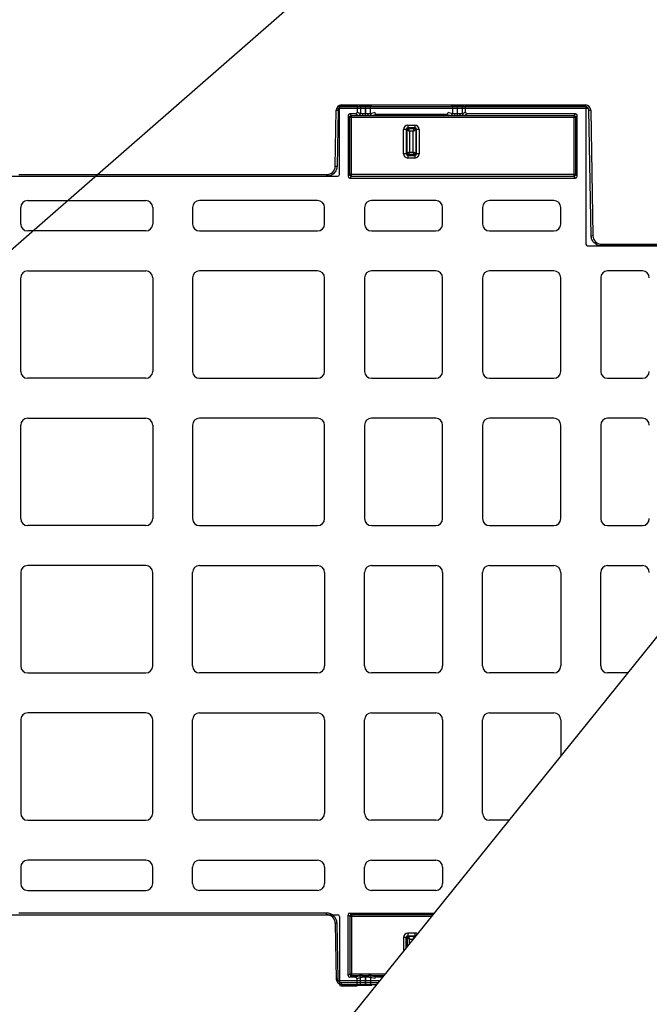
# Model space of a CAD drawing. Units: inches. Extents: x 7170 to 57908, y -7170 to 43748.
# Drawn here: x 29563 to 29923, y 936 to 1498 of the extents above; entities that cross this region are included whole.
import ezdxf
from ezdxf import colors
from ezdxf.entities.mleader import LeaderData, LeaderLine
from ezdxf.math import Vec2, Vec3

# ---------------------------------------------------------------- set-up
doc = ezdxf.new("R2010")
doc.units = ezdxf.units.IN
doc.header["$LTSCALE"] = 0.25
doc.header["$MEASUREMENT"] = 0
doc.layers.add('300', color=7, linetype='Continuous')
doc.layers.add('Text', color=7, linetype='Continuous')
doc.layers.add('Dims', color=7, linetype='Continuous', lineweight=30)
doc.styles.add('Annotative', font='arial.ttf', dxfattribs={"height": 0.09375})
doc.styles.get("Standard").update_dxf_attribs({"font": 'arial.ttf'})
doc.dimstyles.new('FABS Annotative', dxfattribs={"dimscale": 128, "dimtxt": 0.09375, "dimasz": 0.09375, "dimexe": 0.09375, "dimexo": 0.09375, "dimgap": 0.09375, "dimtad": 0, "dimdec": 3, "dimzin": 3, "dimdsep": 46, "dimlunit": 5, "dimtxsty": 'Annotative', "dimcen": 0, "dimdle": 0.125, "dimclrd": 256, "dimclre": 256, "dimclrt": 256, "dimazin": 2, "dimtfac": 1, "dimtdec": 3, "dimtofl": 0, "dimtmove": 0, "dimatfit": 3, "dimfxl": 1, "dimfrac": 2, "dimtolj": 1, "dimtzin": 0, "dimlwd": -1, "dimlwe": -1, "dimarcsym": 2})

# ---------------------------------------------------------------- blocks, each defined once
blk = doc.blocks.new('*D197')
at = {"layer": 'Defpoints', "color": 0, "transparency": 16777216}
for p in [(7765.03, 6667.32), (56379.77, 6667.32), (56360.72, -7170.21)]:
    blk.add_point(p, dxfattribs=at)
at = {"layer": 'Dims', "transparency": 16777216}
for p, q in [((7766.53, 6667.32), (56381.27, 6667.32)), ((56379.77, 6665.82), (56379.77, -245.07)), ((56379.77, -7168.71), (56379.77, -257.81)), ((56362.22, -7170.21), (56381.27, -7170.21))]:
    blk.add_line(p, q, dxfattribs=at)
for points in [[(56379.52, 6665.82), (56380.02, 6665.82), (56379.77, 6667.32)], [(56379.52, -7168.71), (56380.02, -7168.71), (56379.77, -7170.21)]]:
    blk.add_solid(points, dxfattribs=at)
at = {"layer": 'Dims', "transparency": 16777216, "insert": (56379.77, -251.44), "char_height": 1.5, "attachment_point": 5, "rotation": 90, "style": 'Annotative'}
blk.add_mtext('\\A1;13837 1/2"', dxfattribs=at)

msp = doc.modelspace()

# ---------------------------------------------------------------- linework, layer by layer
at = {"layer": '300'}
for p, q in [((29743.7518, 1414.6404), (29744.3098, 1446.6091)), ((29745.3043, 1446.5961), (29744.7463, 1414.6274)), ((29888.2902, 1447.5734), (29745.6207, 1447.5734)), ((29746.0518, 1409.7551), (29746.0518, 1448.4336)), ((29747.0435, 1449.4252), (29756.3134, 1449.4252)), ((29747.2934, 1449.541), (29886.6175, 1449.541)), ((29747.2934, 1449.541), (29747.2934, 1448.5507)), ((29886.6175, 1448.5507), (29747.2934, 1448.5507)), ((29756.3134, 1449.4252), (29756.3134, 1445.4523)), ((29758.0713, 1449.1325), (29756.3134, 1449.4252)), ((29758.0713, 1449.1325), (29758.0713, 1444.574)), ((29760.9434, 1443.4594), (29760.9434, 1449.1087)), ((29760.9495, 1449.1087), (29760.9434, 1449.1087)), ((29760.9495, 1449.1087), (29760.9452, 1444.4102)), ((29763.8057, 1444.5696), (29763.8099, 1449.1312)), ((29764.6518, 1449.2011), (29763.8099, 1449.1312)), ((29810.609, 1449.1312), (29809.767, 1449.2011)), ((29810.609, 1449.1312), (29810.6131, 1444.5696)), ((29813.4736, 1444.4102), (29813.4693, 1449.1087)), ((29813.4754, 1449.1087), (29813.4693, 1449.1087)), ((29813.4754, 1443.4594), (29813.4754, 1449.1087)), ((29818.1054, 1449.4252), (29816.3476, 1449.1325)), ((29816.3476, 1444.574), (29816.3476, 1449.1325)), ((29818.1054, 1445.4523), (29818.1054, 1449.4252)), ((29818.1054, 1449.4252), (29885.8886, 1449.4252)), ((29886.6175, 1449.541), (29886.6175, 1448.5507)), ((29886.8803, 1448.4336), (29886.8803, 1370.085)), ((29889.8591, 1374.8402), (29888.6066, 1446.5961)), ((29889.6011, 1446.6091), (29890.8536, 1374.8532)), ((29751.0154, 1443.4702), (29751.0154, 1408.768)), ((29751.977, 1442.5086), (29751.0154, 1443.4702)), ((29751.977, 1409.7296), (29751.977, 1442.5086)), ((29751.977, 1442.5086), (29880.9551, 1442.5086)), ((29755.3217, 1444.4616), (29752.0068, 1444.4616)), ((29752.0068, 1444.4616), (29752.9684, 1443.5)), ((29752.9684, 1443.5), (29759.0198, 1443.5)), ((29752.9684, 1408.7382), (29752.9684, 1443.5)), ((29755.3217, 1444.4616), (29757.0809, 1443.5826)), ((29758.0713, 1444.574), (29756.3134, 1445.4523)), ((29760.9452, 1444.4102), (29760.9434, 1444.4102)), ((29760.9452, 1443.4594), (29760.9452, 1444.4102)), ((29762.8689, 1443.5), (29811.5499, 1443.5)), ((29766.282, 1445.1865), (29763.8057, 1444.5696)), ((29764.792, 1443.5773), (29767.315, 1444.2058)), ((29767.315, 1444.2058), (29807.1038, 1444.2058)), ((29807.1038, 1444.2058), (29809.6268, 1443.5773)), ((29810.6131, 1444.5696), (29808.1368, 1445.1865)), ((29813.4736, 1443.4594), (29813.4736, 1444.4102)), ((29813.4754, 1444.4102), (29813.4736, 1444.4102)), ((29813.4736, 1443.4594), (29813.4754, 1443.4594)), ((29815.3991, 1443.5), (29879.9637, 1443.5)), ((29818.1054, 1445.4523), (29816.3476, 1444.574)), ((29817.338, 1443.5826), (29819.0972, 1444.4616)), ((29880.9253, 1444.4616), (29819.0972, 1444.4616)), ((29879.9637, 1443.5), (29880.9253, 1444.4616)), ((29879.9637, 1443.5), (29879.9637, 1408.7382)), ((29881.9167, 1443.4702), (29880.9551, 1442.5086)), ((29880.9551, 1442.5086), (29880.9551, 1409.7296)), ((29881.9167, 1408.768), (29881.9167, 1443.4702)), ((29784.7156, 1435.566), (29782.785, 1435.566)), ((29782.785, 1421.6815), (29782.785, 1435.566)), ((29784.2721, 1435.566), (29784.2721, 1421.6815)), ((29784.7156, 1421.6815), (29784.7156, 1435.566)), ((29785.2259, 1438.007), (29785.2259, 1436.0763)), ((29785.2259, 1438.007), (29789.1929, 1438.007)), ((29789.1929, 1436.5198), (29785.2259, 1436.5198)), ((29785.2259, 1436.0763), (29789.1929, 1436.0763)), ((29789.1929, 1438.007), (29789.1929, 1436.0763)), ((29789.7032, 1435.566), (29789.7032, 1421.6815)), ((29791.6338, 1435.566), (29789.7032, 1435.566)), ((29790.1467, 1421.6815), (29790.1467, 1435.566)), ((29791.6338, 1435.566), (29791.6338, 1421.6815)), ((29786.2027, 1434.5892), (29786.2027, 1422.6583)), ((29788.2161, 1434.5892), (29786.2027, 1434.5892)), ((29788.2161, 1422.6583), (29788.2161, 1434.5892)), ((29784.7156, 1421.6815), (29782.785, 1421.6815)), ((29789.1929, 1421.1712), (29785.2259, 1421.1712)), ((29785.2259, 1421.1712), (29785.2259, 1419.2406)), ((29785.2259, 1420.7277), (29789.1929, 1420.7277)), ((29789.1929, 1419.2406), (29785.2259, 1419.2406)), ((29786.2027, 1422.6583), (29788.2161, 1422.6583)), ((29789.1929, 1421.1712), (29789.1929, 1419.2406)), ((29791.6338, 1421.6815), (29789.7032, 1421.6815)), ((29556.6271, 1408.7635), (29745.0603, 1408.7635)), ((29562.9083, 1409.7538), (29738.7791, 1409.7538)), ((29738.7791, 1409.7538), (29738.7791, 1408.7635)), ((29751.0154, 1408.768), (29751.977, 1409.7296)), ((29880.9551, 1409.7296), (29751.977, 1409.7296)), ((29752.9684, 1408.7382), (29752.0068, 1407.7766)), ((29752.0068, 1407.7766), (29880.9253, 1407.7766)), ((29879.9637, 1408.7382), (29752.9684, 1408.7382)), ((29880.9253, 1407.7766), (29879.9637, 1408.7382)), ((29880.9551, 1409.7296), (29881.9167, 1408.768)), ((29564.0717, 1381.4964), (29564.0717, 1390.912)), ((29568.0387, 1394.879), (29635.4655, 1394.879)), ((29639.4325, 1390.912), (29639.4325, 1381.4964)), ((29662.255, 1390.912), (29662.255, 1381.4964)), ((29733.6488, 1394.879), (29666.222, 1394.879)), ((29737.6158, 1381.4964), (29737.6158, 1390.912)), ((29760.4383, 1390.912), (29760.4383, 1381.4964)), ((29801.0878, 1394.879), (29764.4053, 1394.879)), ((29805.0548, 1381.4964), (29805.0548, 1390.912)), ((29827.8773, 1390.912), (29827.8773, 1381.4964)), ((29868.5269, 1394.879), (29831.8443, 1394.879)), ((29872.4939, 1381.4964), (29872.4939, 1390.912)), ((29635.4655, 1377.5294), (29568.0387, 1377.5294)), ((29666.222, 1377.5294), (29733.6488, 1377.5294)), ((29764.4053, 1377.5294), (29801.0878, 1377.5294)), ((29831.8443, 1377.5294), (29868.5269, 1377.5294)), ((29887.8719, 1369.0934), (30048.5358, 1369.0934)), ((29895.8263, 1369.9666), (30042.457, 1369.9666)), ((29895.8263, 1369.9666), (29895.8263, 1368.9762)), ((30042.457, 1368.9762), (29895.8263, 1368.9762)), ((29564.0717, 1297.2968), (29564.0717, 1350.74)), ((29568.0387, 1354.707), (29635.4655, 1354.707)), ((29639.4325, 1350.74), (29639.4325, 1297.2968)), ((29662.255, 1350.74), (29662.255, 1297.2968)), ((29733.6488, 1354.707), (29666.222, 1354.707)), ((29737.6158, 1297.2968), (29737.6158, 1350.74)), ((29760.4383, 1350.74), (29760.4383, 1297.2968)), ((29801.0878, 1354.707), (29764.4053, 1354.707)), ((29805.0548, 1297.2968), (29805.0548, 1350.74)), ((29827.8773, 1350.74), (29827.8773, 1297.2968)), ((29868.5269, 1354.707), (29831.8443, 1354.707)), ((29872.4939, 1297.2968), (29872.4939, 1350.74)), ((29895.3163, 1350.74), (29895.3163, 1297.2968)), ((29919.1183, 1354.707), (29899.2833, 1354.707)), ((30077.7626, 1332.3018), (29683.8681, 843.2805)), ((29635.4655, 1293.3298), (29568.0387, 1293.3298)), ((29666.222, 1293.3298), (29733.6488, 1293.3298)), ((29764.4053, 1293.3298), (29801.0878, 1293.3298)), ((29831.8443, 1293.3298), (29868.5269, 1293.3298)), ((29899.2833, 1293.3298), (29919.1183, 1293.3298)), ((29564.0717, 1213.0972), (29564.0717, 1266.5403)), ((29568.0387, 1270.5073), (29635.4655, 1270.5073)), ((29639.4325, 1266.5403), (29639.4325, 1213.0972)), ((29662.255, 1266.5403), (29662.255, 1213.0972)), ((29733.6488, 1270.5073), (29666.222, 1270.5073)), ((29737.6158, 1213.0972), (29737.6158, 1266.5403)), ((29760.4383, 1266.5403), (29760.4383, 1213.0972)), ((29801.0878, 1270.5073), (29764.4053, 1270.5073)), ((29805.0548, 1213.0972), (29805.0548, 1266.5403)), ((29827.8773, 1266.5403), (29827.8773, 1213.0972)), ((29868.5269, 1270.5073), (29831.8443, 1270.5073)), ((29872.4939, 1213.0972), (29872.4939, 1266.5403)), ((29895.3163, 1266.5403), (29895.3163, 1213.0972)), ((29919.1183, 1270.5073), (29899.2833, 1270.5073)), ((29635.4655, 1209.1302), (29568.0387, 1209.1302)), ((29666.222, 1209.1302), (29733.6488, 1209.1302)), ((29764.4053, 1209.1302), (29801.0878, 1209.1302)), ((29831.8443, 1209.1302), (29868.5269, 1209.1302)), ((29899.2833, 1209.1302), (29919.1183, 1209.1302)), ((29564.0717, 1182.3407), (29564.0717, 1128.8976)), ((29635.4655, 1186.3077), (29568.0387, 1186.3077)), ((29639.4325, 1128.8976), (29639.4325, 1182.3407)), ((29662.255, 1128.8976), (29662.255, 1182.3407)), ((29666.222, 1186.3077), (29733.6488, 1186.3077)), ((29737.6158, 1182.3407), (29737.6158, 1128.8976)), ((29760.4383, 1128.8976), (29760.4383, 1182.3407)), ((29764.4053, 1186.3077), (29801.0878, 1186.3077)), ((29805.0548, 1182.3407), (29805.0548, 1128.8976)), ((29827.8773, 1128.8976), (29827.8773, 1182.3407)), ((29831.8443, 1186.3077), (29868.5269, 1186.3077)), ((29872.4939, 1182.3407), (29872.4939, 1128.8976)), ((29895.3163, 1128.8976), (29895.3163, 1182.3407)), ((29899.2833, 1186.3077), (29919.1183, 1186.3077)), ((29568.0387, 1124.9306), (29635.4655, 1124.9306)), ((29733.6488, 1124.9306), (29666.222, 1124.9306)), ((29801.0878, 1124.9306), (29764.4053, 1124.9306)), ((29868.5269, 1124.9306), (29831.8443, 1124.9306)), ((29910.7302, 1124.9306), (29899.2833, 1124.9306)), ((29564.0717, 1098.1411), (29564.0717, 1044.698)), ((29635.4655, 1102.1081), (29568.0387, 1102.1081)), ((29639.4325, 1044.698), (29639.4325, 1098.1411)), ((29662.255, 1044.698), (29662.255, 1098.1411)), ((29666.222, 1102.1081), (29733.6488, 1102.1081)), ((29737.6158, 1098.1411), (29737.6158, 1044.698)), ((29760.4383, 1044.698), (29760.4383, 1098.1411)), ((29764.4053, 1102.1081), (29801.0878, 1102.1081)), ((29805.0548, 1098.1411), (29805.0548, 1044.698)), ((29827.8773, 1044.698), (29827.8773, 1098.1411)), ((29831.8443, 1102.1081), (29868.5269, 1102.1081)), ((29872.4939, 1098.1411), (29872.4939, 1077.46)), ((29568.0387, 1040.731), (29635.4655, 1040.731)), ((29733.6488, 1040.731), (29666.222, 1040.731)), ((29801.0878, 1040.731), (29764.4053, 1040.731)), ((29842.9095, 1040.731), (29831.8443, 1040.731)), ((29564.0717, 1013.9415), (29564.0717, 1004.526)), ((29635.4655, 1017.9085), (29568.0387, 1017.9085)), ((29639.4325, 1004.526), (29639.4325, 1013.9415)), ((29662.255, 1004.526), (29662.255, 1013.9415)), ((29666.222, 1017.9085), (29733.6488, 1017.9085)), ((29737.6158, 1013.9415), (29737.6158, 1004.526)), ((29760.4383, 1004.526), (29760.4383, 1013.9415)), ((29764.4053, 1017.9085), (29801.0878, 1017.9085)), ((29805.0548, 1013.9415), (29805.0548, 1004.526)), ((29568.0387, 1000.559), (29635.4655, 1000.559)), ((29733.6488, 1000.559), (29666.222, 1000.559)), ((29801.0878, 1000.559), (29764.4053, 1000.559)), ((29556.6271, 986.6744), (29745.0603, 986.6744)), ((29738.7791, 987.6648), (29562.9083, 987.6648)), ((29738.7791, 986.6744), (29738.7791, 987.6648)), ((29746.0518, 985.6828), (29746.0518, 947.0043)), ((29751.0154, 951.9677), (29751.0154, 986.6699)), ((29751.0154, 986.6699), (29751.977, 985.7083)), ((29751.977, 985.7083), (29751.977, 952.9293)), ((29798.5901, 985.7083), (29751.977, 985.7083)), ((29752.0068, 987.6613), (29800.1632, 987.6613)), ((29752.9684, 986.6997), (29752.0068, 987.6613)), ((29799.3887, 986.6997), (29752.9684, 986.6997)), ((29752.9684, 986.6997), (29752.9684, 951.9379)), ((29743.7518, 981.7878), (29744.3098, 949.8192)), ((29745.3043, 949.8322), (29744.7463, 981.8009)), ((29784.7156, 973.7564), (29782.785, 973.7564)), ((29782.785, 973.7564), (29782.785, 966.0862)), ((29784.2721, 967.9324), (29784.2721, 973.7564)), ((29784.7156, 973.7564), (29784.7156, 968.4831)), ((29785.2259, 976.1973), (29785.2259, 974.2667)), ((29789.1929, 976.1973), (29785.2259, 976.1973)), ((29785.2259, 974.7102), (29789.1929, 974.7102)), ((29789.1929, 974.2667), (29785.2259, 974.2667)), ((29789.1929, 976.1973), (29789.1929, 974.2667)), ((29786.2027, 970.3293), (29786.2027, 972.7796)), ((29786.2027, 972.7796), (29788.2161, 972.7796)), ((29751.977, 952.9293), (29751.0154, 951.9677)), ((29751.977, 952.9293), (29772.1874, 952.9293)), ((29752.0068, 950.9763), (29752.9684, 951.9379)), ((29752.9684, 951.9379), (29759.0198, 951.9379)), ((29755.3217, 950.9763), (29757.0809, 951.8553)), ((29760.9434, 951.9785), (29760.9434, 946.3292)), ((29760.9452, 951.9785), (29760.9452, 951.0277)), ((29762.8689, 951.9379), (29771.3889, 951.9379)), ((29764.792, 951.8606), (29767.315, 951.2321)), ((29767.315, 951.2321), (29770.8204, 951.2321)), ((29768.9056, 948.8549), (29745.6207, 948.8549)), ((29747.0435, 946.0127), (29756.3134, 946.0127)), ((29747.2934, 946.8872), (29747.2934, 947.8775)), ((29768.1184, 947.8775), (29747.2934, 947.8775)), ((29747.2934, 946.8872), (29767.3207, 946.8872)), ((29755.3217, 950.9763), (29752.0068, 950.9763)), ((29758.0713, 950.8639), (29756.3134, 949.9856)), ((29756.3134, 946.0127), (29756.3134, 949.9856)), ((29758.0713, 946.3054), (29756.3134, 946.0127)), ((29758.0713, 946.3054), (29758.0713, 950.8639)), ((29760.9452, 951.0277), (29760.9434, 951.0277)), ((29760.9495, 946.3292), (29760.9434, 946.3292)), ((29760.9495, 946.3292), (29760.9452, 951.0277)), ((29766.282, 950.2515), (29763.8057, 950.8683)), ((29763.8057, 950.8683), (29763.8099, 946.3067)), ((29764.6518, 946.2368), (29763.8099, 946.3067))]:
    msp.add_line(p, q, dxfattribs=at)
at = {"layer": '300', "flags": 128}
for points in [[(29759.0198, 1443.5), (29759.1146, 1443.5229), (29759.206, 1443.5819), (29759.2904, 1443.6748), (29759.3646, 1443.7982), (29759.426, 1443.9475), (29759.4723, 1444.1172), (29759.5016, 1444.3007), (29759.513, 1444.4914)], [(29762.8689, 1443.5), (29762.774, 1443.5229), (29762.6827, 1443.5819), (29762.5983, 1443.6749), (29762.524, 1443.7984), (29762.4626, 1443.9478), (29762.4163, 1444.1175), (29762.387, 1444.3011), (29762.3757, 1444.4919)], [(29811.5499, 1443.5), (29811.6448, 1443.5229), (29811.7362, 1443.5819), (29811.8206, 1443.6749), (29811.8949, 1443.7984), (29811.9563, 1443.9478), (29812.0025, 1444.1175), (29812.0318, 1444.3011), (29812.0431, 1444.4919)], [(29815.3991, 1443.5), (29815.3042, 1443.5229), (29815.2129, 1443.5819), (29815.1285, 1443.6748), (29815.0542, 1443.7982), (29814.9928, 1443.9475), (29814.9465, 1444.1172), (29814.9172, 1444.3007), (29814.9058, 1444.4914)], [(29759.0198, 951.9379), (29759.1146, 951.915), (29759.206, 951.8561), (29759.2904, 951.7631), (29759.3646, 951.6397), (29759.426, 951.4904), (29759.4723, 951.3208), (29759.5016, 951.1372), (29759.513, 950.9465)], [(29762.8689, 951.9379), (29762.774, 951.915), (29762.6827, 951.856), (29762.5983, 951.763), (29762.524, 951.6395), (29762.4626, 951.4901), (29762.4163, 951.3204), (29762.387, 951.1368), (29762.3757, 950.946)]]:
    msp.add_lwpolyline(points, dxfattribs=at)
at = {"layer": '300'}
for centre, radius, start, end in [((29747.2934, 1446.557), 2.984, 90, 179), ((29745.5531, 1503.5934), 56.9979, 268.750065, 269.749892), ((29886.6175, 1446.557), 2.984, 1, 90), ((29888.3578, 1503.5934), 56.9979, 270.250108, 271.249935), ((29752.9692, 1442.5078), 0.9922, 90.04597, 179.95403), ((29757.0788, 1444.5751), 0.9925, 270.121367, 359.937572), ((29764.7977, 1444.5694), 0.9921, 179.984227, 269.66842), ((29809.6211, 1444.5694), 0.9921, 270.33158, 0.015773), ((29817.3401, 1444.5751), 0.9925, 180.062428, 269.878633), ((29879.9629, 1442.5078), 0.9922, 0.04597, 89.95403), ((29785.2259, 1435.566), 2.4409, 90, 180), ((29785.2259, 1435.566), 0.9538, 90, 180), ((29789.1929, 1435.566), 2.4409, 0, 90), ((29789.1929, 1435.566), 0.9538, 0, 90), ((29785.2259, 1421.6815), 2.4409, 180, 270), ((29785.2259, 1421.6815), 0.9538, 180, 270), ((29789.1929, 1421.6815), 0.9538, 270, 0), ((29789.1929, 1421.6815), 2.4409, 270, 0), ((29738.7791, 1414.7272), 4.9734, 270, 359), ((29744.9951, 1471.6247), 56.9979, 268.750065, 269.749892), ((29752.9692, 1409.7304), 0.9922, 180.04597, 269.95403), ((29879.9629, 1409.7304), 0.9922, 270.04597, 359.95403), ((29568.0387, 1390.912), 3.967, 90, 180), ((29635.4655, 1390.912), 3.967, 0, 90), ((29666.222, 1390.912), 3.967, 90, 180), ((29733.6488, 1390.912), 3.967, 0, 90), ((29764.4053, 1390.912), 3.967, 90, 180), ((29801.0878, 1390.912), 3.967, 0, 90), ((29831.8443, 1390.912), 3.967, 90, 180), ((29868.5269, 1390.912), 3.967, 0, 90), ((29568.0387, 1381.4964), 3.967, 180, 270), ((29635.4655, 1381.4964), 3.967, 270, 0), ((29666.222, 1381.4964), 3.967, 180, 270), ((29733.6488, 1381.4964), 3.967, 270, 0), ((29764.4053, 1381.4964), 3.967, 180, 270), ((29801.0878, 1381.4964), 3.967, 270, 0), ((29831.8443, 1381.4964), 3.967, 180, 270), ((29868.5269, 1381.4964), 3.967, 270, 0), ((29889.6103, 1431.8375), 56.9979, 270.250108, 271.249935), ((29895.8263, 1374.94), 4.9734, 181, 270), ((29568.0387, 1350.74), 3.967, 90, 180), ((29635.4655, 1350.74), 3.967, 0, 90), ((29666.222, 1350.74), 3.967, 90, 180), ((29733.6488, 1350.74), 3.967, 0, 90), ((29764.4053, 1350.74), 3.967, 90, 180), ((29801.0878, 1350.74), 3.967, 0, 90), ((29831.8443, 1350.74), 3.967, 90, 180), ((29868.5269, 1350.74), 3.967, 0, 90), ((29899.2833, 1350.74), 3.967, 90, 180), ((29919.1183, 1350.74), 3.967, 0, 90), ((29568.0387, 1297.2968), 3.967, 180, 270), ((29635.4655, 1297.2968), 3.967, 270, 0), ((29666.222, 1297.2968), 3.967, 180, 270), ((29733.6488, 1297.2968), 3.967, 270, 0), ((29764.4053, 1297.2968), 3.967, 180, 270), ((29801.0878, 1297.2968), 3.967, 270, 0), ((29831.8443, 1297.2968), 3.967, 180, 270), ((29868.5269, 1297.2968), 3.967, 270, 0), ((29899.2833, 1297.2968), 3.967, 180, 270), ((29919.1183, 1297.2968), 3.967, 270, 0), ((29568.0387, 1266.5403), 3.967, 90, 180), ((29635.4655, 1266.5403), 3.967, 0, 90), ((29666.222, 1266.5403), 3.967, 90, 180), ((29733.6488, 1266.5403), 3.967, 0, 90), ((29764.4053, 1266.5403), 3.967, 90, 180), ((29801.0878, 1266.5403), 3.967, 0, 90), ((29831.8443, 1266.5403), 3.967, 90, 180), ((29868.5269, 1266.5403), 3.967, 0, 90), ((29899.2833, 1266.5403), 3.967, 90, 180), ((29919.1183, 1266.5403), 3.967, 0, 90), ((29568.0387, 1213.0972), 3.967, 180, 270), ((29635.4655, 1213.0972), 3.967, 270, 0), ((29666.222, 1213.0972), 3.967, 180, 270), ((29733.6488, 1213.0972), 3.967, 270, 0), ((29764.4053, 1213.0972), 3.967, 180, 270), ((29801.0878, 1213.0972), 3.967, 270, 0), ((29831.8443, 1213.0972), 3.967, 180, 270), ((29868.5269, 1213.0972), 3.967, 270, 0), ((29899.2833, 1213.0972), 3.967, 180, 270), ((29919.1183, 1213.0972), 3.967, 270, 0), ((29568.0387, 1182.3407), 3.967, 90, 180), ((29635.4655, 1182.3407), 3.967, 0, 90), ((29666.222, 1182.3407), 3.967, 90, 180), ((29733.6488, 1182.3407), 3.967, 0, 90), ((29764.4053, 1182.3407), 3.967, 90, 180), ((29801.0878, 1182.3407), 3.967, 0, 90), ((29831.8443, 1182.3407), 3.967, 90, 180), ((29868.5269, 1182.3407), 3.967, 0, 90), ((29899.2833, 1182.3407), 3.967, 90, 180), ((29919.1183, 1182.3407), 3.967, 0, 90), ((29568.0387, 1128.8976), 3.967, 180, 270), ((29635.4655, 1128.8976), 3.967, 270, 0), ((29666.222, 1128.8976), 3.967, 180, 270), ((29733.6488, 1128.8976), 3.967, 270, 0), ((29764.4053, 1128.8976), 3.967, 180, 270), ((29801.0878, 1128.8976), 3.967, 270, 0), ((29831.8443, 1128.8976), 3.967, 180, 270), ((29868.5269, 1128.8976), 3.967, 270, 0), ((29899.2833, 1128.8976), 3.967, 180, 270), ((29568.0387, 1098.1411), 3.967, 90, 180), ((29635.4655, 1098.1411), 3.967, 0, 90), ((29666.222, 1098.1411), 3.967, 90, 180), ((29733.6488, 1098.1411), 3.967, 0, 90), ((29764.4053, 1098.1411), 3.967, 90, 180), ((29801.0878, 1098.1411), 3.967, 0, 90), ((29831.8443, 1098.1411), 3.967, 90, 180), ((29868.5269, 1098.1411), 3.967, 0, 90), ((29568.0387, 1044.698), 3.967, 180, 270), ((29635.4655, 1044.698), 3.967, 270, 0), ((29666.222, 1044.698), 3.967, 180, 270), ((29733.6488, 1044.698), 3.967, 270, 0), ((29764.4053, 1044.698), 3.967, 180, 270), ((29801.0878, 1044.698), 3.967, 270, 0), ((29831.8443, 1044.698), 3.967, 180, 270), ((29568.0387, 1013.9415), 3.967, 90, 180), ((29635.4655, 1013.9415), 3.967, 0, 90), ((29666.222, 1013.9415), 3.967, 90, 180), ((29733.6488, 1013.9415), 3.967, 0, 90), ((29764.4053, 1013.9415), 3.967, 90, 180), ((29801.0878, 1013.9415), 3.967, 0, 90), ((29568.0387, 1004.526), 3.967, 180, 270), ((29635.4655, 1004.526), 3.967, 270, 0), ((29666.222, 1004.526), 3.967, 180, 270), ((29733.6488, 1004.526), 3.967, 270, 0), ((29764.4053, 1004.526), 3.967, 180, 270), ((29801.0878, 1004.526), 3.967, 270, 0), ((29738.7791, 981.701), 4.9734, 1, 90), ((29752.9692, 985.7075), 0.9922, 90.04597, 179.95403), ((29744.9951, 924.8035), 56.9979, 90.250108, 91.249935), ((29785.2259, 973.7564), 2.4409, 90, 180), ((29785.2259, 973.7564), 0.9538, 90, 180), ((29789.1929, 973.7564), 2.4409, 55.353364, 90), ((29789.1929, 973.7564), 0.9538, 61.962255, 90), ((29752.9692, 952.9301), 0.9922, 180.04597, 269.95403), ((29757.0788, 950.8628), 0.9925, 0.062428, 89.878633), ((29764.7977, 950.8686), 0.9921, 90.33158, 180.015773), ((29745.5531, 892.8349), 56.9979, 90.250108, 91.249935), ((29747.2934, 949.8712), 2.984, 181, 270)]:
    msp.add_arc(centre, radius, start, end, dxfattribs=at)
for centre, major_axis, ratio, start_param, end_param in [((29747.0437, 1448.4335), (0.8872, -0.4436), 0.99980964, 2.03448963, 3.60513365), ((29760.9434, 1449.1338), (2.8761, 0), 0.00872687, 3.19395253, 4.71238898), ((29760.9496, 1449.1338), (2.8761, 0), 0.00872686, 4.71238098, 6.17846155), ((29813.4693, 1449.1338), (2.8761, 0), 0.00872686, 3.24631641, 4.71239699), ((29813.4754, 1449.1338), (2.8761, 0), 0.00872687, 4.71238898, 6.23082543), ((29885.8884, 1448.4335), (0.8872, 0.4436), 0.99980964, 5.81964431, 7.39028833), ((29752.0075, 1443.4695), (-0.7018, 0.7018), 0.999315, 5.49812976, 7.06824085), ((29755.3203, 1445.4537), (0.8887, -0.444), 0.99828827, 5.17644762, 6.74587395), ((29760.9434, 1443.5879), (3.8678, 0), 0.02618592, 3.19395253, 4.19185737), ((29760.9454, 1443.5879), (3.8678, 0), 0.02618591, 5.23289656, 6.17844552), ((29767.2791, 1445.1882), (0.8435, -0.5544), 0.9615658, 3.74301019, 5.31198224), ((29807.1397, 1445.1882), (0.8435, 0.5544), 0.9615658, 4.11279572, 5.68176777), ((29813.4735, 1443.5879), (3.8678, 0), 0.02618591, 3.24633244, 4.1918814), ((29813.4754, 1443.5879), (3.8678, 0), 0.02618592, 5.23292059, 6.23082543), ((29819.0985, 1445.4537), (0.8887, 0.444), 0.99828827, 2.67890401, 4.24833034), ((29880.9246, 1443.4695), (0.7018, 0.7018), 0.999315, 5.49812976, 7.06824085), ((29745.0599, 1409.7556), (0.5503, -0.8256), 0.99950518, 5.6954697, 7.26580918), ((29752.0075, 1408.7687), (-0.7018, -0.7018), 0.999315, 5.49812976, 7.06824085), ((29880.9246, 1408.7687), (0.7018, -0.7018), 0.999315, 5.49812976, 7.06824085), ((29887.8722, 1370.0853), (-0.7015, -0.7015), 0.99969546, 5.49793944, 7.06843118), ((29745.0599, 985.6824), (0.5503, 0.8256), 0.99950518, 5.30056144, 6.87090091), ((29752.0075, 986.6692), (-0.7018, 0.7018), 0.999315, 5.49812976, 7.06824085), ((29752.0075, 951.9684), (-0.7018, -0.7018), 0.999315, 5.49812976, 7.06824085), ((29760.9434, 951.85), (3.8678, 0), 0.02618592, 2.09132794, 3.08923278), ((29760.9454, 951.85), (3.8678, 0), 0.02618591, 0.10473979, 1.05028875), ((29767.2791, 950.2497), (0.8435, 0.5544), 0.9615658, 0.97120307, 2.54017512), ((29747.0437, 947.0045), (0.8872, 0.4436), 0.99980964, 2.67805165, 4.24869568), ((29755.3203, 949.9842), (0.8887, 0.444), 0.99828827, 5.82049666, 7.38992299), ((29760.9434, 946.3041), (2.8761, 0), 0.00872687, 1.57079633, 3.08923278), ((29760.9496, 946.3041), (2.8761, 0), 0.00872686, 0.10472376, 1.57080433)]:
    msp.add_ellipse(centre, major_axis=major_axis, ratio=ratio, start_param=start_param, end_param=end_param, dxfattribs=at)
for points, knots in [([(29747.2934, 1448.5507), (29746.7783, 1448.5507), (29746.2663, 1448.3412), (29745.5317, 1447.6193), (29745.3133, 1447.111), (29745.3043, 1446.5961)], [0, 0, 0, 0, 0.5, 0.5, 1, 1, 1, 1]), ([(29888.6066, 1446.5961), (29888.5976, 1447.111), (29888.3792, 1447.6193), (29887.6446, 1448.3412), (29887.1326, 1448.5507), (29886.6175, 1448.5507)], [0, 0, 0, 0, 0.5, 0.5, 1, 1, 1, 1]), ([(29759.0198, 1443.5), (29759.1215, 1443.4987), (29759.3277, 1443.4961), (29759.6459, 1443.4871), (29760.0212, 1443.4757), (29760.4548, 1443.4629), (29760.7795, 1443.4606), (29760.9434, 1443.4594)], [0, 0, 0, 0, 0.1622713, 0.32907177, 0.4997792, 0.74759886, 1, 1, 1, 1]), ([(29760.9434, 1444.4102), (29760.6929, 1444.4102), (29760.4431, 1444.4247), (29759.9615, 1444.464), (29759.7283, 1444.4871), (29759.513, 1444.4914)], [0, 0, 0, 0, 0.5, 0.5, 1, 1, 1, 1]), ([(29762.3757, 1444.4919), (29762.1584, 1444.4874), (29761.9259, 1444.4634), (29761.444, 1444.4258), (29761.1934, 1444.4103), (29760.9452, 1444.4102)], [0, 0, 0, 0, 0.5, 0.5, 1, 1, 1, 1]), ([(29813.4736, 1444.4102), (29813.2231, 1444.4103), (29812.9733, 1444.4248), (29812.4917, 1444.4643), (29812.2585, 1444.4875), (29812.0431, 1444.4919)], [0, 0, 0, 0, 0.5, 0.5, 1, 1, 1, 1]), ([(29814.9058, 1444.4914), (29814.6886, 1444.4871), (29814.4561, 1444.4631), (29813.9742, 1444.4256), (29813.7236, 1444.4102), (29813.4754, 1444.4102)], [0, 0, 0, 0, 0.5, 0.5, 1, 1, 1, 1]), ([(29784.7156, 1435.566), (29784.7257, 1435.4032), (29784.8903, 1435.2404), (29785.4396, 1434.9148), (29785.8198, 1434.752), (29786.2027, 1434.5892)], [0, 0, 0, 0, 0.5, 0.5, 1, 1, 1, 1]), ([(29786.2027, 1434.5892), (29786.0399, 1434.9722), (29785.8771, 1435.3524), (29785.5515, 1435.9016), (29785.3887, 1436.0663), (29785.2259, 1436.0763)], [0, 0, 0, 0, 0.5, 0.5, 1, 1, 1, 1]), ([(29789.1929, 1436.0763), (29789.0301, 1436.0663), (29788.8673, 1435.9016), (29788.5417, 1435.3524), (29788.3789, 1434.9722), (29788.2161, 1434.5892)], [0, 0, 0, 0, 0.5, 0.5, 1, 1, 1, 1]), ([(29788.2161, 1434.5892), (29788.5991, 1434.752), (29788.9793, 1434.9148), (29789.5285, 1435.2404), (29789.6932, 1435.4032), (29789.7032, 1435.566)], [0, 0, 0, 0, 0.5, 0.5, 1, 1, 1, 1]), ([(29786.2027, 1422.6583), (29785.8198, 1422.4955), (29785.4396, 1422.3327), (29784.8903, 1422.0071), (29784.7257, 1421.8443), (29784.7156, 1421.6815)], [0, 0, 0, 0, 0.5, 0.5, 1, 1, 1, 1]), ([(29785.2259, 1421.1712), (29785.3887, 1421.1813), (29785.5515, 1421.3459), (29785.8771, 1421.8952), (29786.0399, 1422.2754), (29786.2027, 1422.6583)], [0, 0, 0, 0, 0.5, 0.5, 1, 1, 1, 1]), ([(29789.7032, 1421.6815), (29789.6932, 1421.8443), (29789.5285, 1422.0071), (29788.9793, 1422.3327), (29788.5991, 1422.4955), (29788.2161, 1422.6583)], [0, 0, 0, 0, 0.5, 0.5, 1, 1, 1, 1]), ([(29788.2161, 1422.6583), (29788.3789, 1422.2754), (29788.5417, 1421.8952), (29788.8673, 1421.3459), (29789.0301, 1421.1813), (29789.1929, 1421.1712)], [0, 0, 0, 0, 0.5, 0.5, 1, 1, 1, 1]), ([(29744.7463, 1414.6274), (29744.7328, 1413.855), (29744.5675, 1413.0855), (29743.9576, 1411.6659), (29743.5132, 1411.0163), (29742.4112, 1409.9333), (29741.7539, 1409.5004), (29740.3239, 1408.9153), (29739.5516, 1408.7635), (29738.7791, 1408.7635)], [0, 0, 0, 0, 0.25, 0.25, 0.5, 0.5, 0.75, 0.75, 1, 1, 1, 1]), ([(29895.8263, 1368.9762), (29895.0537, 1368.9762), (29894.2815, 1369.1281), (29892.8515, 1369.7131), (29892.1942, 1370.1461), (29891.0922, 1371.2291), (29890.6478, 1371.8786), (29890.0379, 1373.2983), (29889.8726, 1374.0677), (29889.8591, 1374.8402)], [0, 0, 0, 0, 0.25, 0.25, 0.5, 0.5, 0.75, 0.75, 1, 1, 1, 1]), ([(29744.7463, 981.8009), (29744.7192, 983.3499), (29744.0642, 984.8705), (29741.8602, 987.0364), (29740.3283, 987.6648), (29738.7791, 987.6648)], [0, 0, 0, 0, 0.5, 0.5, 1, 1, 1, 1]), ([(29786.2027, 972.7796), (29786.148, 972.8028), (29786.0386, 972.8494), (29785.8765, 972.9193), (29785.7184, 972.9894), (29785.5662, 973.0597), (29785.4217, 973.1301), (29785.2866, 973.2004), (29785.2041, 973.248), (29785.1105, 973.3034), (29785.0006, 973.3719), (29784.86, 973.4849), (29784.7467, 973.6147), (29784.7264, 973.7073), (29784.7156, 973.7564)], [0, 0, 0, 0, 0.0714553, 0.14293209, 0.21443038, 0.28595023, 0.35749166, 0.42905471, 0.50063942, 0.50077044, 0.59965547, 0.71583391, 0.84928868, 1, 1, 1, 1]), ([(29785.2259, 974.2667), (29785.2492, 974.2635), (29785.2956, 974.2572), (29785.3652, 974.2248), (29785.4346, 974.1762), (29785.5039, 974.1103), (29785.5731, 974.0282), (29785.6421, 973.931), (29785.7281, 973.792), (29785.8319, 973.5987), (29785.9543, 973.3431), (29786.0778, 973.0665), (29786.1611, 972.8753), (29786.2027, 972.7796)], [0, 0, 0, 0, 0.0714489, 0.14287637, 0.21428245, 0.28566717, 0.35703057, 0.4283727, 0.49969357, 0.62447329, 0.74944979, 0.87462479, 1, 1, 1, 1]), ([(29788.2161, 972.7796), (29788.2394, 972.8343), (29788.2859, 972.9437), (29788.3559, 973.1058), (29788.426, 973.2639), (29788.4962, 973.4161), (29788.5666, 973.5606), (29788.6369, 973.6957), (29788.6845, 973.7782), (29788.7399, 973.8718), (29788.8084, 973.9817), (29788.9214, 974.1223), (29789.0512, 974.2356), (29789.1438, 974.2559), (29789.1929, 974.2667)], [0, 0, 0, 0, 0.0714553, 0.14293208, 0.21443037, 0.28595022, 0.35749165, 0.42905469, 0.5006394, 0.50077044, 0.59965515, 0.71583348, 0.84928836, 1, 1, 1, 1]), ([(29759.0198, 951.9379), (29759.1211, 951.9393), (29759.3246, 951.9422), (29759.6362, 951.9521), (29759.954, 951.9623), (29760.2781, 951.9711), (29760.6086, 951.9773), (29760.8312, 951.9781), (29760.9434, 951.9785)], [0, 0, 0, 0, 0.16165769, 0.3248248, 0.48988197, 0.65719719, 0.82712398, 1, 1, 1, 1]), ([(29760.9452, 951.9785), (29761.0797, 951.9779), (29761.3458, 951.9768), (29761.7404, 951.968), (29762.1256, 951.9564), (29762.5022, 951.9436), (29762.7472, 951.9398), (29762.8689, 951.9379)], [0, 0, 0, 0, 0.20709147, 0.41003004, 0.60940746, 0.80584713, 1, 1, 1, 1]), ([(29759.513, 950.9465), (29759.098, 950.9327), (29758.744, 950.919), (29758.2429, 950.8914), (29758.0963, 950.8777), (29758.0713, 950.8639)], [0, 0, 0, 0, 0.5, 0.5, 1, 1, 1, 1]), ([(29760.9434, 951.0277), (29760.6929, 951.0277), (29760.4431, 951.0132), (29759.9615, 950.9739), (29759.7283, 950.9508), (29759.513, 950.9465)], [0, 0, 0, 0, 0.5, 0.5, 1, 1, 1, 1]), ([(29762.3757, 950.946), (29762.1584, 950.9505), (29761.9259, 950.9745), (29761.444, 951.0121), (29761.1934, 951.0276), (29760.9452, 951.0277)], [0, 0, 0, 0, 0.5, 0.5, 1, 1, 1, 1]), ([(29763.8057, 950.8683), (29763.7583, 950.8814), (29763.6025, 950.8944), (29763.1076, 950.9203), (29762.7689, 950.9332), (29762.3757, 950.946)], [0, 0, 0, 0, 0.5, 0.5, 1, 1, 1, 1])]:
    msp.add_open_spline(points, degree=3, knots=knots, dxfattribs=at)
for points in [[(29759.513, 1444.4914), (29758.673, 1444.5084), (29758.1219, 1444.54), (29758.0713, 1444.574)], [(29760.9452, 1443.4594), (29761.6171, 1443.4594), (29762.2809, 1443.4956), (29762.8689, 1443.5)], [(29763.8057, 1444.5696), (29763.7099, 1444.5375), (29763.1703, 1444.5082), (29762.3757, 1444.4919)], [(29812.0431, 1444.4919), (29811.2486, 1444.5082), (29810.7089, 1444.5375), (29810.6131, 1444.5696)], [(29811.5499, 1443.5), (29812.1323, 1443.4957), (29812.7954, 1443.4594), (29813.4736, 1443.4594)], [(29813.4754, 1443.4594), (29814.1473, 1443.4594), (29814.8111, 1443.4956), (29815.3991, 1443.5)], [(29816.3476, 1444.574), (29816.2969, 1444.54), (29815.7458, 1444.5084), (29814.9058, 1444.4914)], [(29784.7156, 1435.566), (29784.7156, 1435.6475), (29784.7355, 1435.729), (29784.7731, 1435.8013)], [(29784.7731, 1435.8013), (29784.8587, 1435.9661), (29785.0402, 1436.0763), (29785.2259, 1436.0763)], [(29789.1929, 1436.0763), (29789.2744, 1436.0763), (29789.3559, 1436.0564), (29789.4282, 1436.0188)], [(29789.4282, 1436.0188), (29789.593, 1435.9332), (29789.7032, 1435.7517), (29789.7032, 1435.566)], [(29784.9907, 1421.2287), (29784.8259, 1421.3143), (29784.7156, 1421.4958), (29784.7156, 1421.6815)], [(29785.2259, 1421.1712), (29785.1444, 1421.1712), (29785.063, 1421.1911), (29784.9907, 1421.2287)], [(29789.6457, 1421.4463), (29789.5601, 1421.2815), (29789.3786, 1421.1712), (29789.1929, 1421.1712)], [(29789.7032, 1421.6815), (29789.7032, 1421.6), (29789.6833, 1421.5186), (29789.6457, 1421.4463)], [(29784.9907, 974.2092), (29784.8258, 974.1236), (29784.7156, 973.9421), (29784.7156, 973.7564)], [(29785.2259, 974.2667), (29785.1444, 974.2667), (29785.063, 974.2467), (29784.9907, 974.2092)], [(29789.3525, 974.2398), (29789.3012, 974.2573), (29789.2472, 974.2667), (29789.1929, 974.2667)], [(29747.2934, 947.8775), (29746.2229, 947.8775), (29745.323, 948.7619), (29745.3043, 949.8322)]]:
    msp.add_open_spline(points, degree=3, dxfattribs=at)

# ---------------------------------------------------------------- dimensions: what is measured, and where the dimension line sits
at = {"layer": 'Dims'}
dim = msp.add_linear_dim(base=(56379.7686788258, 6667.3235812878), p1=(56360.7153253097, -7170.2129154399), p2=(7765.0251480094, 6667.3235812878), angle=90, dimstyle='FABS Annotative', override={"dimpost": '"'}, dxfattribs=at)
dim.commit()
dim.dimension.update_dxf_attribs({"geometry": '*D197', "text_midpoint": (56379.7686788258, -251.444667076)})

# ---------------------------------------------------------------- leaders
at = {"layer": 'Text'}
ml = msp.add_multileader_mtext('Standard', dxfattribs=at)
ml.set_content('Remote Access Plate ^J(Part #314075) - See NOTE 3', color=256)
ml.set_leader_properties()
ml.build(insert=Vec2(0, 0))
ml.multileader.update_dxf_attribs({"text_right_attachment_type": 6, "dogleg_length": 0.0938, "arrow_head_size": 150})
ctx = ml.context
ctx.base_point, ctx.char_height, ctx.arrow_head_size, ctx.landing_gap_size, ctx.plane_origin = Vec3(29394.2894, 3073.6939), 108, 150, 0.1406, Vec3(31092.9162, 2815.4707)
ctx.right_attachment = 6
notes = []
notes.append((ctx, [(0, (1, 1, 0), (29104.2804, 3073.6939), (1, 0), 290.009, [(1, [(27445.9955, 1399.8707)], 0, [])])]))
ctx.mtext.insert, ctx.mtext.width, ctx.mtext.flow_direction = Vec3(29394.43, 3143.5698), 2031.818473, 5
ml = msp.add_multileader_mtext('Standard', dxfattribs=at)
ml.set_content('\\A1;{\\fVerdana|b0|i0|c0|p34;300SD Side Panel (Part #138573) TYP. for all exterior sides}', color=256)
ml.set_leader_properties()
ml.build(insert=Vec2(0, 0))
ml.multileader.update_dxf_attribs({"text_right_attachment_type": 6, "dogleg_length": 0.0938, "arrow_head_size": 150})
ctx = ml.context
ctx.base_point, ctx.char_height, ctx.arrow_head_size, ctx.landing_gap_size, ctx.plane_origin = Vec3(30330.0605, 1787.3323), 108, 150, 0.1406, Vec3(34141.9798, 3744.8606)
ctx.right_attachment = 6
notes.append((ctx, [(0, (1, 1, 0), (30040.0515, 1787.3323), (1, 0), 290.009, [(1, [(29382.5691, 1213.0972)], 0, [])])]))
ctx.mtext.insert, ctx.mtext.width, ctx.mtext.defined_height, ctx.mtext.flow_direction = Vec3(30330.2011, 1842.4565), 1364.544844, 247.4236, 5
for ctx, leaders in notes:
    for number, flags, end, landing, length, lines in leaders:
        leader = LeaderData()
        leader.index, (leader.has_last_leader_line, leader.has_dogleg_vector, leader.attachment_direction) = number, flags
        leader.last_leader_point, leader.dogleg_vector, leader.dogleg_length = Vec3(end), Vec3(landing), length
        for number, points, colour, breaks in lines:
            line = LeaderLine()
            line.index, line.vertices, line.color, line.breaks = number, Vec3.list(points), colors.encode_raw_color(colour), breaks
            leader.lines.append(line)
        ctx.leaders.append(leader)

doc.saveas('drawing.dxf')
